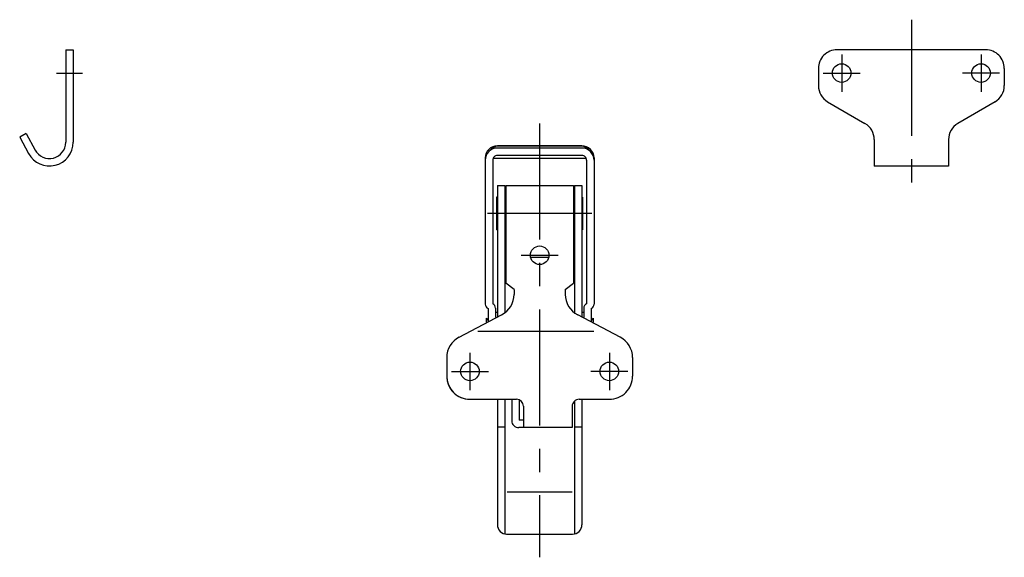
# Model space of a CAD drawing. Extents: x 10 to 485, y 10 to 326.
# Drawn here: x 273 to 485, y 116 to 231 of the extents above; entities that cross this region are included whole.
import ezdxf

# ---------------------------------------------------------------- set-up
doc = ezdxf.new("R2010")
doc.units = 0
doc.header["$LTSCALE"] = 20
doc.header["$MEASUREMENT"] = 0
doc.linetypes.add('CENTER', pattern=[2, 1.25, -0.25, 0.25, -0.25])
doc.layers.add('1', color=7, linetype='CONTINUOUS')
doc.layers.add('4', color=1, linetype='CENTER')

msp = doc.modelspace()

# ---------------------------------------------------------------- linework, layer by layer
at = {"layer": '1', "linetype": 'Continuous'}
for p, q in [((282.698783, 224.811765), (284.298789, 224.811765)), ((282.698783, 224.811765), (282.698783, 204.911771)), ((284.298789, 224.811765), (284.298789, 204.911771)), ((480.694877, 224.811765), (448.694877, 224.811765)), ((444.694877, 220.811765), (444.694877, 217.10925)), ((484.694877, 220.811765), (484.694877, 217.10925)), ((446.679374, 213.654111), (454.710319, 208.969388)), ((482.71038, 213.654142), (474.679374, 208.969419)), ((274.20919, 206.811765), (272.798789, 206.056302)), ((272.798789, 206.056272), (274.703818, 202.502317)), ((274.20919, 206.811765), (276.114005, 203.258237)), ((393.794852, 204.155957), (375.59484, 204.155957)), ((393.794852, 203.67674), (375.59484, 203.67674)), ((393.694877, 204.071179), (375.694877, 204.071179)), ((456.694877, 205.51428), (456.694877, 199.811765)), ((472.694877, 205.51428), (472.694877, 199.811765)), ((372.994865, 201.555951), (372.994865, 170.081952)), ((394.735526, 201.411755), (374.654166, 201.411755)), ((393.794852, 202.072461), (375.59484, 202.072461)), ((396.394889, 201.555951), (396.394889, 170.081952)), ((374.59484, 201.072461), (374.59484, 170.165418)), ((394.794852, 201.072461), (394.794852, 170.165418)), ((472.694877, 199.811765), (456.694877, 199.811765)), ((375.59484, 195.611765), (377.194877, 195.611765)), ((375.59484, 195.611765), (375.59484, 167.290201)), ((377.194877, 195.611765), (377.194877, 168.198679)), ((377.394889, 195.611765), (391.994865, 195.611765)), ((377.394889, 195.611765), (377.394889, 174.611765)), ((391.994865, 195.611765), (391.994865, 174.611765)), ((392.194877, 195.611765), (392.194877, 168.198679)), ((392.194877, 195.611765), (393.794852, 195.611765)), ((393.794852, 195.611765), (393.794852, 167.290201)), ((375.444877, 193.111765), (375.444877, 186.111765)), ((375.59484, 193.111765), (375.444877, 193.111765)), ((377.394889, 193.111765), (377.194877, 193.111765)), ((392.194877, 193.111765), (391.994865, 193.111765)), ((393.944877, 193.111765), (393.794852, 193.111765)), ((393.944877, 193.111765), (393.944877, 186.111765)), ((375.59484, 186.111765), (375.444877, 186.111765)), ((377.394889, 186.111765), (377.194877, 186.111765)), ((392.194877, 186.111765), (391.994865, 186.111765)), ((393.944877, 186.111765), (393.794852, 186.111765)), ((377.194877, 182.611765), (377.394889, 182.611765)), ((391.994865, 182.611765), (392.194877, 182.611765)), ((386.631339, 180.111765), (382.758353, 180.111765)), ((379.194877, 173.253702), (377.394828, 174.611796)), ((390.194877, 173.253672), (391.994865, 174.611735)), ((379.194877, 173.253672), (379.194877, 172.198679)), ((390.194877, 173.253672), (390.194877, 172.198679)), ((367.384757, 163.013102), (376.504935, 167.764322)), ((373.59484, 169.165418), (373.59484, 166.436108)), ((375.194877, 169.248914), (375.194877, 167.269635)), ((375.59484, 168.299573), (375.194877, 168.299573)), ((402.004996, 163.013102), (392.884757, 167.764322)), ((394.194877, 168.299573), (393.794852, 168.299573)), ((394.194877, 169.248914), (394.194877, 167.269635)), ((395.794852, 169.165418), (395.794852, 166.436108)), ((373.194816, 167.049573), (373.59484, 166.549573)), ((373.194877, 167.049573), (373.194877, 166.227704)), ((396.194877, 167.049573), (395.794852, 166.549573)), ((396.194877, 167.049573), (396.194877, 166.227704)), ((364.694877, 158.578745), (364.694877, 154.611765)), ((404.694877, 158.578745), (404.694877, 154.611765)), ((369.694877, 149.611765), (379.694877, 149.611765)), ((375.59484, 149.611765), (375.59484, 122.611765)), ((377.194877, 149.611765), (377.194877, 120.611765)), ((378.694877, 149.611765), (378.694877, 145.011774)), ((380.294852, 149.486536), (380.294852, 145.111765)), ((392.194877, 149.229807), (392.194877, 120.611765)), ((393.194877, 149.611765), (399.694877, 149.611765)), ((393.794852, 149.611765), (393.794852, 122.611765)), ((381.194877, 148.111765), (381.194877, 143.511774)), ((391.694877, 148.111765), (391.694877, 143.511774)), ((381.194877, 145.111765), (380.294852, 145.111765)), ((377.194877, 143.611765), (375.59484, 143.611765)), ((391.694877, 143.511774), (380.194877, 143.511774)), ((393.794852, 143.611765), (392.194877, 143.611765)), ((377.694877, 129.720835), (391.694877, 129.720835)), ((377.59484, 120.611765), (391.794852, 120.611765))]:
    msp.add_line(p, q, dxfattribs=at)
for centre in [(449.694877, 219.811765), (479.694877, 219.811765), (384.694877, 180.611765), (369.694877, 155.611765), (399.694877, 155.611765)]:
    msp.add_circle(centre, 2, dxfattribs=at)
for centre, radius, start, end in [((448.694877, 220.811765), 4, 90.000003, 180.000005), ((480.694877, 220.811765), 4, 0, 90.000003), ((448.694877, 217.10925), 4, 179.999991, 239.743574), ((480.694877, 217.10925), 4, 300.256438, 0), ((452.694877, 205.51428), 4, 0, 59.743562), ((476.694877, 205.51428), 4, 120.256436, 180.000005), ((279.198783, 204.911771), 5.1, 208.192899, 0), ((279.198783, 204.911771), 3.5, 208.192899, 0), ((375.59484, 201.555951), 2.6, 90.000003, 180.000005), ((375.59484, 201.076733), 2.6, 90.000003, 180.000005), ((375.694877, 202.071179), 2, 90.000003, 148.122296), ((393.694877, 202.071179), 2, 31.877702, 90.000003), ((393.794852, 201.555951), 2.6, 0, 90.000003), ((393.794852, 201.076733), 2.6, 0, 90.000003), ((375.59484, 201.072461), 1, 90.000003, 180.000005), ((393.794852, 201.072461), 1, 0, 90.000003), ((374.194877, 172.198679), 5, 297.5176, 0), ((395.194877, 172.198679), 5, 179.999991, 242.482398), ((373.994865, 170.081952), 1, 179.999991, 246.421832), ((374.194877, 169.248914), 1, 0, 66.421821), ((395.194877, 169.248914), 1, 113.578178, 180.000005), ((395.394889, 170.081952), 1, 293.578179, 0), ((369.694877, 158.578745), 5, 117.517598, 180.000005), ((399.694877, 158.578745), 5, 0, 62.4824), ((369.694877, 154.611765), 5, 179.999991, 270.000001), ((369.694877, 154.611765), 5, 180.000005, 270.000001), ((399.694877, 154.611765), 5, 269.999997, 0), ((379.694877, 148.111765), 1.5, 0, 90.000003), ((393.194877, 148.111765), 1.5, 90.000003, 180.000005), ((380.194877, 145.011774), 1.5, 179.999991, 270.000001), ((377.59484, 122.611765), 2, 179.999991, 270.000001), ((391.794852, 122.611765), 2, 269.999997, 0)]:
    msp.add_arc(centre, radius, start, end, dxfattribs=at)
at = {"layer": '4', "linetype": 'CENTER'}
for p, q in [((464.694877, 231.299741), (464.694877, 193.364805)), ((449.694877, 223.811765), (449.694877, 215.811765)), ((479.694877, 223.811765), (479.694877, 215.811765)), ((280.698783, 219.811765), (286.298789, 219.811765)), ((445.694877, 219.811765), (453.694877, 219.811765)), ((483.694877, 219.811765), (475.694877, 219.811765)), ((384.694877, 208.968149), (384.694877, 115.611765)), ((395.944877, 189.611765), (373.444877, 189.611765)), ((380.694877, 180.611765), (388.694877, 180.611765)), ((371.362285, 164.299573), (398.362285, 164.299573)), ((369.694877, 159.611765), (369.694877, 151.611765)), ((399.694877, 159.611765), (399.694877, 151.611765)), ((365.694877, 155.611765), (373.694877, 155.611765)), ((403.694877, 155.611765), (395.694877, 155.611765))]:
    msp.add_line(p, q, dxfattribs=at)

doc.saveas('drawing.dxf')
